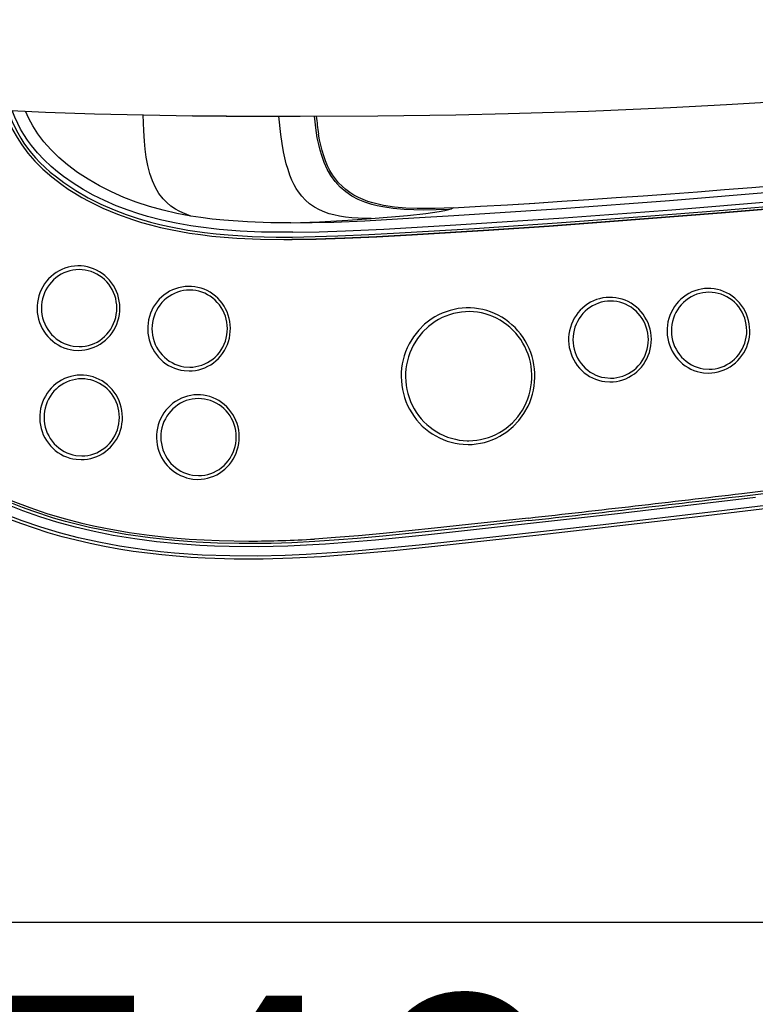
# Model space of a CAD drawing. Extents: x 0 to 2001, y 84 to 2884.
# Drawn here: x 735 to 848, y 2051 to 2203 of the extents above; entities that cross this region are included whole.
import ezdxf

# ---------------------------------------------------------------- set-up
doc = ezdxf.new("R2010")
doc.units = 0
doc.layers.get('0').update_dxf_attribs({"linetype": 'CONTINUOUS'})
doc.layers.get('DEFPOINTS').update_dxf_attribs({"linetype": 'CONTINUOUS'})
doc.layers.add('便座', color=7, linetype='CONTINUOUS')
doc.layers.add('寸法', color=7, linetype='CONTINUOUS')
doc.styles.add('EXCADDIM1', font='monotxt', dxfattribs={"width": 0.84, "bigfont": 'extfont'})
doc.styles.get("Standard").update_dxf_attribs({"font": 'monotxt', "bigfont": 'extfont'})
doc.dimstyles.new('ISO-25', dxfattribs={"dimtxt": 2.5, "dimasz": 2.5, "dimexe": 1.25, "dimexo": 0.625, "dimtad": 1, "dimtxsty": 'STANDARD', "dimcen": 2.5, "dimazin": 3, "dimtfac": 1, "dimtmove": 0, "dimatfit": 3})

# ---------------------------------------------------------------- blocks, each defined once
blk = doc.blocks.new('EX_NORM')
at = {"color": 0, "linetype": 'CONTINUOUS'}
for q in [(-1, 0.1667), (-1, 0), (-1, -0.1667)]:
    blk.add_line((0, 0), q, dxfattribs=at)
blk = doc.blocks.new('*D27')
at = {"layer": 'DEFPOINTS', "color": 0}
for p in [(1143.31, 2389), (673.31, 2301.5), (1143.31, 2064)]:
    blk.add_point(p, dxfattribs=at)
at = {"layer": '寸法', "color": 3, "linetype": 'CONTINUOUS'}
for p, q in [((673.31, 2294.5), (673.31, 2054)), ((703.31, 2064), (1113.31, 2064))]:
    blk.add_line(p, q, dxfattribs=at)
at = {"layer": '寸法', "color": 3, "xscale": 30, "yscale": 30, "zscale": 30, "rotation": 180}
blk.add_blockref('EX_NORM', (673.31, 2064), dxfattribs=at)
at = {"layer": '寸法', "color": 3, "xscale": 30, "yscale": 30, "zscale": 30}
blk.add_blockref('EX_NORM', (1143.31, 2064), dxfattribs=at)
at = {"layer": '寸法', "color": 2, "insert": (908.31, 2087), "char_height": 40, "attachment_point": 5, "style": 'EXCADDIM1'}
blk.add_mtext('470', dxfattribs=at)
blk = doc.blocks.new('*D28')
at = {"layer": 'DEFPOINTS', "color": 0}
for p in [(353, 2389), (1143.31, 2389), (1143.31, 1948)]:
    blk.add_point(p, dxfattribs=at)
at = {"layer": '寸法', "color": 3, "linetype": 'CONTINUOUS'}
for p, q in [((1143.31, 2382), (1143.31, 1938)), ((383, 1948), (1113.31, 1948))]:
    blk.add_line(p, q, dxfattribs=at)
at = {"layer": '寸法', "color": 3, "xscale": 30, "yscale": 30, "zscale": 30, "rotation": 180}
blk.add_blockref('EX_NORM', (353, 1948), dxfattribs=at)
at = {"layer": '寸法', "color": 3, "xscale": 30, "yscale": 30, "zscale": 30}
blk.add_blockref('EX_NORM', (1143.31, 1948), dxfattribs=at)
at = {"layer": '寸法', "color": 2, "insert": (748.15, 1971), "char_height": 40, "attachment_point": 5, "style": 'EXCADDIM1'}
blk.add_mtext('790', dxfattribs=at)
blk = doc.blocks.new('*D29')
at = {"layer": 'DEFPOINTS', "color": 0}
for p in [(397.3, 2389), (1143.31, 2389), (397.3, 2004)]:
    blk.add_point(p, dxfattribs=at)
at = {"layer": '寸法', "color": 3, "linetype": 'CONTINUOUS'}
for p, q in [((397.3, 2382), (397.3, 1994)), ((1113.31, 2004), (427.3, 2004))]:
    blk.add_line(p, q, dxfattribs=at)
at = {"layer": '寸法', "color": 3, "xscale": 30, "yscale": 30, "zscale": 30, "rotation": 180}
blk.add_blockref('EX_NORM', (397.3, 2004), dxfattribs=at)
at = {"layer": '寸法', "color": 3, "xscale": 30, "yscale": 30, "zscale": 30}
blk.add_blockref('EX_NORM', (1143.31, 2004), dxfattribs=at)
at = {"layer": '寸法', "color": 2, "insert": (770.3, 2027.5), "char_height": 40, "attachment_point": 5, "style": 'EXCADDIM1'}
blk.add_mtext('746', dxfattribs=at)

msp = doc.modelspace()

# ---------------------------------------------------------------- linework, layer by layer
at = {"layer": '便座', "color": 6, "linetype": 'CONTINUOUS'}
for p, q in [((801.666, 2173.802), (801.667, 2173.802)), ((770.303, 2122.58), (770.265, 2122.58))]:
    msp.add_line(p, q, dxfattribs=at)
at = {"layer": '便座', "color": 6, "linetype": 'CONTINUOUS', "flags": 128}
for points in [[(671.573, 2194.867), (679.051, 2193.826), (686.543, 2192.868), (694.058, 2191.992), (701.564, 2191.201), (709.046, 2190.492), (716.494, 2189.868), (723.987, 2189.33), (731.48, 2188.889), (738.979, 2188.54), (746.498, 2188.28), (754.039, 2188.099), (761.583, 2187.981)], [(778.138, 2187.889), (790.06, 2187.939), (802.074, 2188.106), (810.142, 2188.292), (822.499, 2188.697), (835.076, 2189.252), (843.703, 2189.71), (852.423, 2190.237), (861.441, 2190.848)], [(732.662, 2188.827), (733.018, 2187.876), (733.403, 2186.953), (733.967, 2185.765), (734.598, 2184.62), (735.301, 2183.512), (736.253, 2182.226), (737.335, 2180.978), (738.559, 2179.761), (739.94, 2178.565), (741.49, 2177.382)], [(733.136, 2188.804), (733.822, 2187.086), (734.235, 2186.203), (734.687, 2185.341), (735.152, 2184.542), (735.653, 2183.766), (736.214, 2182.981), (736.811, 2182.225), (737.444, 2181.494), (738.109, 2180.793), (738.892, 2180.035), (739.708, 2179.312), (740.636, 2178.554), (741.765, 2177.706)], [(761.335, 2171.05), (759.087, 2171.447), (756.867, 2171.926), (754.677, 2172.493), (753.173, 2172.943), (751.689, 2173.441), (749.851, 2174.137), (748.052, 2174.914), (746.296, 2175.775), (744.734, 2176.639), (743.22, 2177.58), (741.758, 2178.604), (740.79, 2179.355), (739.854, 2180.149), (738.773, 2181.166), (737.751, 2182.252), (736.797, 2183.408), (736.196, 2184.232), (735.634, 2185.089), (735.142, 2185.93), (734.689, 2186.797), (734.241, 2187.771), (733.838, 2188.769)], [(761.315, 2172.553), (759.162, 2172.954), (757.041, 2173.438), (754.957, 2174.012), (752.932, 2174.676), (750.992, 2175.42), (749.105, 2176.256), (747.274, 2177.186), (745.503, 2178.211), (743.897, 2179.267), (742.361, 2180.415), (741.031, 2181.549), (739.781, 2182.77), (738.712, 2183.979), (737.792, 2185.194), (737.01, 2186.416), (736.413, 2187.521), (735.886, 2188.673)], [(761.315, 2172.553), (760.079, 2173.034), (759.501, 2173.316), (758.951, 2173.627), (758.267, 2174.09), (757.64, 2174.61), (757.071, 2175.186), (756.417, 2176.026), (755.862, 2176.958), (755.401, 2177.975), (755.024, 2179.067), (754.703, 2180.31), (754.456, 2181.618), (754.292, 2182.809), (754.17, 2184.036), (754.065, 2185.648), (753.996, 2188.099)], [(789.062, 2172.166), (787.047, 2172.206), (786.069, 2172.274), (785.115, 2172.378), (784.189, 2172.524), (783.295, 2172.717), (782.605, 2172.908), (781.941, 2173.134), (781.101, 2173.495), (780.316, 2173.927), (779.591, 2174.433), (778.967, 2174.976), (778.399, 2175.583), (777.887, 2176.252), (777.538, 2176.791), (777.219, 2177.361), (776.876, 2178.072), (776.569, 2178.819), (776.266, 2179.692), (775.999, 2180.598), (775.583, 2182.397), (775.346, 2183.724), (775.151, 2185.086), (774.857, 2187.891)], [(800.992, 2173.564), (799.073, 2173.49), (797.173, 2173.466), (795.628, 2173.493), (794.106, 2173.568), (792.455, 2173.721), (790.852, 2173.961), (789.994, 2174.137), (789.156, 2174.348), (788.079, 2174.692), (787.053, 2175.112), (786.09, 2175.616), (785.135, 2176.254), (784.272, 2176.995), (783.505, 2177.837), (782.837, 2178.774), (782.294, 2179.734), (781.832, 2180.759), (781.443, 2181.839), (781.194, 2182.68), (780.98, 2183.543), (780.763, 2184.598), (780.584, 2185.677), (780.323, 2187.889)], [(776.709, 2171.485), (780.002, 2171.531), (783.294, 2171.628), (788.1, 2171.838), (795.611, 2172.256), (801.767, 2172.627), (818.351, 2173.722), (834.925, 2174.954), (851.488, 2176.324), (868.04, 2177.832), (884.578, 2179.478), (901.103, 2181.261), (917.613, 2183.182), (934.108, 2185.24)], [(801.666, 2173.802), (798.883, 2173.689), (796.15, 2173.687), (794.367, 2173.766), (792.625, 2173.925), (790.939, 2174.183), (790.122, 2174.355), (789.325, 2174.56), (788.551, 2174.8), (787.804, 2175.079), (787.087, 2175.398), (786.401, 2175.76), (785.752, 2176.168), (785.141, 2176.622), (784.571, 2177.122), (784.044, 2177.67), (783.559, 2178.262), (783.118, 2178.897), (782.719, 2179.572), (782.362, 2180.285), (782.044, 2181.031), (781.764, 2181.808), (781.517, 2182.611), (781.119, 2184.286), (780.961, 2185.151)], [(776.998, 2170.047), (781.062, 2170.114), (785.119, 2170.253), (791.022, 2170.544), (802.081, 2171.196), (818.683, 2172.292), (835.275, 2173.527), (851.856, 2174.899), (868.425, 2176.41), (884.982, 2178.058), (901.526, 2179.845), (918.054, 2181.769), (934.568, 2183.83)], [(741.49, 2177.382), (742.477, 2176.698), (743.485, 2176.051), (744.546, 2175.422), (745.626, 2174.829), (747.809, 2173.762), (750.051, 2172.826), (752.338, 2172.014), (753.734, 2171.58), (755.139, 2171.187), (756.653, 2170.808), (758.171, 2170.472), (761.099, 2169.938)], [(741.765, 2177.706), (743.606, 2176.472), (745.52, 2175.36), (747.496, 2174.365), (749.521, 2173.482), (751.36, 2172.783), (753.227, 2172.164), (755.115, 2171.618), (756.543, 2171.255), (757.98, 2170.93), (760.851, 2170.39), (761.202, 2170.333)], [(855.84, 2174.134), (842.883, 2173.038), (825.697, 2171.695), (816.396, 2171.016), (807.091, 2170.378), (795.288, 2169.651), (789.878, 2169.363), (784.936, 2169.139), (780.565, 2168.989), (776.869, 2168.923)], [(776.92, 2168.923), (780.616, 2168.989), (784.987, 2169.139), (789.93, 2169.363), (795.339, 2169.651), (807.143, 2170.378), (816.447, 2171.016), (825.748, 2171.695), (842.934, 2173.038), (855.891, 2174.134)], [(776.957, 2169.322), (780.437, 2169.383), (783.915, 2169.495), (788.672, 2169.7), (793.428, 2169.943), (804.919, 2170.631), (817.643, 2171.499), (830.74, 2172.471), (843.244, 2173.461), (854.06, 2174.371), (855.896, 2174.533)], [(776.709, 2171.485), (773.615, 2171.506), (770.01, 2171.636), (766.415, 2171.898), (764.623, 2172.087), (762.837, 2172.318), (761.315, 2172.553)], [(789.062, 2172.166), (794.64, 2172.644), (797.471, 2172.948), (799.495, 2173.231), (800.363, 2173.398), (800.992, 2173.564)], [(776.998, 2170.047), (774.588, 2170.048), (772.174, 2170.095), (768.924, 2170.243), (765.674, 2170.501), (762.429, 2170.887), (761.335, 2171.05)], [(776.709, 2171.485), (781.111, 2171.655), (785.448, 2171.907), (789.062, 2172.166)], [(761.099, 2169.938), (762.816, 2169.688), (764.533, 2169.478), (766.451, 2169.287), (768.371, 2169.14), (772.013, 2168.969), (775.667, 2168.917)], [(761.202, 2170.333), (763.406, 2170.02), (765.236, 2169.809), (767.071, 2169.64), (770.747, 2169.415), (774.43, 2169.323), (776.957, 2169.322)], [(744.039, 2151.893), (744.538, 2151.913), (745.035, 2151.973), (745.525, 2152.073), (746.007, 2152.212), (746.476, 2152.389), (746.931, 2152.603), (747.368, 2152.853), (747.784, 2153.137), (748.178, 2153.455), (748.546, 2153.803), (748.886, 2154.181), (749.197, 2154.585), (749.475, 2155.013), (749.72, 2155.462), (749.929, 2155.931), (750.102, 2156.415), (750.236, 2156.911), (750.332, 2157.417), (750.387, 2157.93), (750.403, 2158.446), (750.379, 2158.961), (750.315, 2159.473), (750.212, 2159.978), (750.069, 2160.472), (749.889, 2160.954), (749.672, 2161.419), (749.42, 2161.865), (749.134, 2162.289), (748.816, 2162.688), (748.469, 2163.06), (748.095, 2163.402), (747.695, 2163.713), (747.273, 2163.991), (746.832, 2164.234), (746.373, 2164.44), (745.9, 2164.609), (745.416, 2164.739), (744.924, 2164.83), (744.426, 2164.881), (743.926, 2164.892), (743.427, 2164.863), (742.932, 2164.794), (742.443, 2164.685), (741.964, 2164.538), (741.498, 2164.353), (741.047, 2164.13), (740.614, 2163.872), (740.203, 2163.58), (739.814, 2163.255), (739.453, 2162.9), (739.118, 2162.516), (738.815, 2162.107), (738.544, 2161.674), (738.307, 2161.22), (738.106, 2160.748), (737.942, 2160.261), (737.816, 2159.762), (737.73, 2159.254), (737.683, 2158.74), (737.676, 2158.224), (737.709, 2157.71), (737.782, 2157.199), (737.895, 2156.696), (738.046, 2156.204), (738.234, 2155.726), (738.459, 2155.265), (738.719, 2154.824), (739.012, 2154.405), (739.337, 2154.012), (739.69, 2153.646), (740.07, 2153.311), (740.475, 2153.007), (740.902, 2152.737), (741.348, 2152.503), (741.81, 2152.305), (742.285, 2152.144), (742.771, 2152.023), (743.265, 2151.941), (744.039, 2151.893)], [(744.14, 2152.47), (744.617, 2152.49), (745.091, 2152.551), (745.558, 2152.65), (746.016, 2152.789), (746.461, 2152.965), (746.891, 2153.179), (747.303, 2153.428), (747.692, 2153.711), (748.059, 2154.027), (748.398, 2154.372), (748.709, 2154.745), (748.989, 2155.144), (749.236, 2155.565), (749.448, 2156.006), (749.623, 2156.464), (749.761, 2156.935), (749.86, 2157.417), (749.92, 2157.905), (749.94, 2158.397), (749.919, 2158.889), (749.859, 2159.378), (749.759, 2159.86), (749.62, 2160.331), (749.444, 2160.789), (749.231, 2161.23), (748.983, 2161.652), (748.702, 2162.05), (748.39, 2162.424), (748.049, 2162.769), (747.681, 2163.084), (747.29, 2163.366), (746.877, 2163.615), (746.446, 2163.827), (746, 2164.003), (745.541, 2164.14), (745.073, 2164.239), (744.599, 2164.297), (744.122, 2164.316), (743.645, 2164.294), (743.172, 2164.232), (742.704, 2164.131), (742.247, 2163.991), (741.802, 2163.813), (741.373, 2163.598), (740.962, 2163.347), (740.573, 2163.063), (740.208, 2162.746), (739.87, 2162.4), (739.56, 2162.026), (739.281, 2161.626), (739.036, 2161.204), (738.825, 2160.763), (738.651, 2160.304), (738.515, 2159.833), (738.417, 2159.351), (738.359, 2158.862), (738.341, 2158.37), (738.363, 2157.878), (738.425, 2157.389), (738.526, 2156.908), (738.666, 2156.437), (738.844, 2155.98), (739.058, 2155.539), (739.308, 2155.119), (739.59, 2154.721), (739.903, 2154.349), (740.245, 2154.005), (740.614, 2153.691), (741.006, 2153.41), (741.42, 2153.162), (741.851, 2152.951), (742.298, 2152.777), (742.757, 2152.641), (743.225, 2152.545), (744.14, 2152.47)], [(761.042, 2148.737), (761.542, 2148.757), (762.038, 2148.817), (762.529, 2148.916), (763.01, 2149.055), (763.48, 2149.232), (763.934, 2149.446), (764.371, 2149.697), (764.788, 2149.981), (765.181, 2150.299), (765.549, 2150.647), (765.89, 2151.025), (766.2, 2151.428), (766.479, 2151.857), (766.724, 2152.306), (766.933, 2152.774), (767.105, 2153.258), (767.239, 2153.755), (767.335, 2154.261), (767.391, 2154.774), (767.407, 2155.289), (767.383, 2155.805), (767.319, 2156.317), (767.215, 2156.821), (767.073, 2157.316), (766.892, 2157.798), (766.675, 2158.263), (766.423, 2158.709), (766.137, 2159.133), (765.82, 2159.532), (765.472, 2159.904), (765.098, 2160.246), (764.699, 2160.557), (764.277, 2160.835), (763.835, 2161.077), (763.377, 2161.284), (762.904, 2161.452), (762.42, 2161.583), (761.927, 2161.674), (761.43, 2161.725), (760.93, 2161.736), (760.431, 2161.707), (759.935, 2161.638), (759.446, 2161.529), (758.968, 2161.382), (758.501, 2161.196), (758.05, 2160.974), (757.618, 2160.716), (757.206, 2160.424), (756.818, 2160.099), (756.456, 2159.744), (756.122, 2159.36), (755.819, 2158.951), (755.548, 2158.517), (755.311, 2158.064), (755.11, 2157.591), (754.946, 2157.104), (754.82, 2156.605), (754.733, 2156.097), (754.686, 2155.584), (754.68, 2155.068), (754.713, 2154.553), (754.786, 2154.043), (754.898, 2153.54), (755.049, 2153.048), (755.238, 2152.57), (755.463, 2152.109), (755.723, 2151.668), (756.016, 2151.249), (756.34, 2150.856), (756.694, 2150.49), (757.074, 2150.155), (757.479, 2149.851), (757.905, 2149.581), (758.351, 2149.346), (758.813, 2149.148), (759.289, 2148.988), (759.775, 2148.867), (760.269, 2148.785), (761.042, 2148.737)], [(761.144, 2149.314), (761.621, 2149.334), (762.094, 2149.394), (762.562, 2149.494), (763.019, 2149.632), (763.465, 2149.809), (763.895, 2150.023), (764.306, 2150.272), (764.696, 2150.555), (765.062, 2150.871), (765.402, 2151.216), (765.713, 2151.589), (765.993, 2151.988), (766.239, 2152.409), (766.451, 2152.85), (766.627, 2153.308), (766.765, 2153.779), (766.864, 2154.26), (766.923, 2154.749), (766.943, 2155.241), (766.923, 2155.733), (766.862, 2156.222), (766.762, 2156.704), (766.624, 2157.175), (766.447, 2157.633), (766.234, 2158.074), (765.986, 2158.496), (765.705, 2158.894), (765.393, 2159.267), (765.052, 2159.612), (764.684, 2159.928), (764.293, 2160.21), (763.88, 2160.459), (763.45, 2160.671), (763.003, 2160.847), (762.545, 2160.984), (762.076, 2161.082), (761.602, 2161.141), (761.125, 2161.159), (760.649, 2161.138), (760.175, 2161.076), (759.708, 2160.975), (759.251, 2160.835), (758.806, 2160.657), (758.377, 2160.442), (757.966, 2160.191), (757.577, 2159.907), (757.212, 2159.59), (756.873, 2159.244), (756.563, 2158.869), (756.285, 2158.47), (756.039, 2158.048), (755.829, 2157.607), (755.654, 2157.148), (755.518, 2156.676), (755.42, 2156.194), (755.362, 2155.706), (755.344, 2155.214), (755.366, 2154.722), (755.428, 2154.233), (755.529, 2153.752), (755.669, 2153.281), (755.847, 2152.823), (756.062, 2152.383), (756.311, 2151.962), (756.593, 2151.565), (756.907, 2151.192), (757.249, 2150.849), (757.617, 2150.535), (758.01, 2150.253), (758.423, 2150.006), (758.855, 2149.795), (759.302, 2149.621), (759.761, 2149.485), (760.229, 2149.388), (761.144, 2149.314)], [(840.922, 2148.414), (841.422, 2148.434), (841.918, 2148.494), (842.408, 2148.594), (842.89, 2148.733), (843.359, 2148.91), (843.814, 2149.124), (844.251, 2149.374), (844.667, 2149.659), (845.061, 2149.976), (845.429, 2150.325), (845.77, 2150.702), (846.08, 2151.106), (846.359, 2151.534), (846.603, 2151.984), (846.813, 2152.452), (846.985, 2152.936), (847.119, 2153.433), (847.215, 2153.939), (847.271, 2154.451), (847.287, 2154.967), (847.262, 2155.482), (847.198, 2155.994), (847.095, 2156.499), (846.952, 2156.994), (846.772, 2157.475), (846.555, 2157.94), (846.303, 2158.386), (846.017, 2158.81), (845.7, 2159.209), (845.352, 2159.581), (844.978, 2159.924), (844.578, 2160.235), (844.157, 2160.512), (843.715, 2160.755), (843.256, 2160.961), (842.783, 2161.13), (842.299, 2161.26), (841.807, 2161.351), (841.309, 2161.402), (840.81, 2161.413), (840.31, 2161.384), (839.815, 2161.315), (839.326, 2161.207), (838.847, 2161.059), (838.381, 2160.874), (837.93, 2160.652), (837.497, 2160.393), (837.086, 2160.101), (836.698, 2159.776), (836.336, 2159.421), (836.002, 2159.038), (835.698, 2158.628), (835.427, 2158.195), (835.191, 2157.741), (834.989, 2157.269), (834.826, 2156.782), (834.7, 2156.283), (834.613, 2155.775), (834.566, 2155.261), (834.559, 2154.746), (834.592, 2154.231), (834.665, 2153.72), (834.778, 2153.218), (834.929, 2152.725), (835.117, 2152.247), (835.343, 2151.786), (835.602, 2151.345), (835.896, 2150.926), (836.22, 2150.533), (836.573, 2150.168), (836.954, 2149.832), (837.359, 2149.529), (837.785, 2149.259), (838.231, 2149.024), (838.693, 2148.826), (839.168, 2148.666), (839.655, 2148.545), (840.148, 2148.462), (840.922, 2148.414)], [(841.023, 2148.992), (841.5, 2149.012), (841.974, 2149.072), (842.441, 2149.171), (842.899, 2149.31), (843.345, 2149.487), (843.774, 2149.7), (844.186, 2149.95), (844.576, 2150.233), (844.942, 2150.548), (845.281, 2150.893), (845.593, 2151.267), (845.872, 2151.665), (846.119, 2152.086), (846.331, 2152.527), (846.507, 2152.985), (846.644, 2153.456), (846.743, 2153.938), (846.803, 2154.427), (846.823, 2154.919), (846.802, 2155.411), (846.742, 2155.899), (846.642, 2156.381), (846.504, 2156.853), (846.327, 2157.311), (846.114, 2157.752), (845.866, 2158.173), (845.585, 2158.572), (845.273, 2158.945), (844.932, 2159.29), (844.564, 2159.605), (844.173, 2159.888), (843.76, 2160.136), (843.329, 2160.349), (842.883, 2160.524), (842.424, 2160.662), (841.956, 2160.76), (841.482, 2160.818), (841.005, 2160.837), (840.528, 2160.815), (840.055, 2160.754), (839.588, 2160.653), (839.13, 2160.513), (838.685, 2160.334), (838.257, 2160.119), (837.846, 2159.869), (837.457, 2159.584), (837.091, 2159.268), (836.753, 2158.921), (836.443, 2158.547), (836.164, 2158.148), (835.919, 2157.726), (835.708, 2157.284), (835.534, 2156.826), (835.398, 2156.354), (835.3, 2155.872), (835.242, 2155.383), (835.224, 2154.891), (835.246, 2154.399), (835.308, 2153.911), (835.409, 2153.429), (835.549, 2152.958), (835.727, 2152.501), (835.942, 2152.061), (836.191, 2151.64), (836.473, 2151.242), (836.787, 2150.87), (837.129, 2150.526), (837.497, 2150.212), (837.889, 2149.931), (838.303, 2149.684), (838.734, 2149.473), (839.181, 2149.298), (839.64, 2149.162), (840.109, 2149.066), (841.023, 2148.992)], [(825.781, 2147.047), (826.281, 2147.067), (826.777, 2147.128), (827.268, 2147.227), (827.749, 2147.366), (828.219, 2147.543), (828.673, 2147.757), (829.11, 2148.007), (829.527, 2148.292), (829.92, 2148.61), (830.288, 2148.958), (830.629, 2149.335), (830.939, 2149.739), (831.218, 2150.167), (831.462, 2150.617), (831.672, 2151.085), (831.844, 2151.569), (831.978, 2152.066), (832.074, 2152.572), (832.13, 2153.085), (832.146, 2153.6), (832.122, 2154.115), (832.058, 2154.627), (831.954, 2155.132), (831.812, 2155.627), (831.631, 2156.108), (831.414, 2156.573), (831.162, 2157.019), (830.876, 2157.443), (830.559, 2157.842), (830.212, 2158.214), (829.837, 2158.557), (829.438, 2158.868), (829.016, 2159.145), (828.574, 2159.388), (828.116, 2159.595), (827.643, 2159.763), (827.159, 2159.893), (826.666, 2159.984), (826.169, 2160.035), (825.669, 2160.046), (825.17, 2160.017), (824.674, 2159.948), (824.185, 2159.84), (823.707, 2159.692), (823.24, 2159.507), (822.789, 2159.285), (822.357, 2159.027), (821.945, 2158.734), (821.557, 2158.41), (821.195, 2158.055), (820.861, 2157.671), (820.558, 2157.261), (820.287, 2156.828), (820.05, 2156.374), (819.849, 2155.902), (819.685, 2155.415), (819.559, 2154.916), (819.472, 2154.408), (819.425, 2153.894), (819.418, 2153.379), (819.452, 2152.864), (819.525, 2152.353), (819.637, 2151.851), (819.788, 2151.358), (819.977, 2150.88), (820.202, 2150.419), (820.462, 2149.978), (820.755, 2149.56), (821.079, 2149.166), (821.433, 2148.801), (821.813, 2148.465), (822.218, 2148.162), (822.644, 2147.892), (823.09, 2147.657), (823.552, 2147.459), (824.028, 2147.299), (824.514, 2147.178), (825.008, 2147.095), (825.781, 2147.047)], [(825.883, 2147.625), (826.36, 2147.645), (826.833, 2147.705), (827.301, 2147.804), (827.758, 2147.943), (828.204, 2148.12), (828.633, 2148.333), (829.045, 2148.583), (829.435, 2148.866), (829.801, 2149.181), (830.141, 2149.526), (830.452, 2149.9), (830.732, 2150.298), (830.978, 2150.72), (831.19, 2151.16), (831.366, 2151.618), (831.504, 2152.09), (831.603, 2152.571), (831.662, 2153.06), (831.682, 2153.552), (831.662, 2154.044), (831.601, 2154.532), (831.501, 2155.014), (831.363, 2155.486), (831.186, 2155.944), (830.973, 2156.385), (830.725, 2156.806), (830.444, 2157.205), (830.132, 2157.578), (829.791, 2157.923), (829.423, 2158.238), (829.032, 2158.521), (828.619, 2158.769), (828.189, 2158.982), (827.742, 2159.157), (827.284, 2159.295), (826.815, 2159.393), (826.342, 2159.451), (825.864, 2159.47), (825.388, 2159.448), (824.914, 2159.387), (824.447, 2159.286), (823.99, 2159.146), (823.545, 2158.968), (823.116, 2158.753), (822.705, 2158.502), (822.316, 2158.218), (821.951, 2157.901), (821.612, 2157.554), (821.302, 2157.18), (821.024, 2156.781), (820.778, 2156.359), (820.568, 2155.917), (820.393, 2155.459), (820.257, 2154.987), (820.159, 2154.505), (820.101, 2154.016), (820.083, 2153.524), (820.105, 2153.032), (820.167, 2152.544), (820.268, 2152.062), (820.409, 2151.591), (820.586, 2151.134), (820.801, 2150.694), (821.05, 2150.273), (821.332, 2149.875), (821.646, 2149.503), (821.988, 2149.159), (822.356, 2148.845), (822.749, 2148.564), (823.162, 2148.317), (823.594, 2148.106), (824.04, 2147.931), (824.5, 2147.796), (824.968, 2147.699), (825.883, 2147.625)], [(803.95, 2137.425), (804.585, 2137.445), (805.217, 2137.505), (805.845, 2137.605), (806.465, 2137.744), (807.076, 2137.922), (807.675, 2138.139), (808.261, 2138.392), (808.83, 2138.683), (809.91, 2139.369), (810.901, 2140.188), (811.785, 2141.127), (812.55, 2142.171), (813.183, 2143.307), (813.447, 2143.903), (813.674, 2144.514), (813.863, 2145.14), (814.014, 2145.776), (814.126, 2146.421), (814.197, 2147.072), (814.23, 2147.727), (814.222, 2148.382), (814.174, 2149.036), (814.086, 2149.685), (813.959, 2150.327), (813.792, 2150.96), (813.588, 2151.581), (813.346, 2152.187), (813.068, 2152.777), (812.754, 2153.347), (812.407, 2153.896), (812.027, 2154.422), (811.616, 2154.922), (811.175, 2155.395), (810.707, 2155.839), (810.213, 2156.252), (809.696, 2156.632), (809.156, 2156.979), (808.597, 2157.291), (808.02, 2157.567), (807.429, 2157.806), (806.824, 2158.006), (806.208, 2158.169), (805.584, 2158.291), (804.954, 2158.375), (804.32, 2158.418), (803.685, 2158.422), (803.051, 2158.385), (802.42, 2158.308), (801.795, 2158.192), (801.178, 2158.036), (800.572, 2157.842), (799.978, 2157.61), (799.399, 2157.341), (798.838, 2157.035), (798.296, 2156.695), (797.277, 2155.914), (796.36, 2155.009), (795.559, 2153.993), (794.886, 2152.883), (794.602, 2152.297), (794.353, 2151.694), (794.142, 2151.076), (793.969, 2150.446), (793.834, 2149.806), (793.739, 2149.158), (793.684, 2148.505), (793.668, 2147.85), (793.693, 2147.195), (793.758, 2146.543), (793.862, 2145.896), (794.005, 2145.257), (794.188, 2144.629), (794.408, 2144.014), (794.665, 2143.415), (794.958, 2142.833), (795.286, 2142.271), (795.647, 2141.731), (796.04, 2141.216), (796.464, 2140.727), (796.916, 2140.266), (797.395, 2139.835), (797.899, 2139.436), (798.426, 2139.069), (798.974, 2138.737), (799.541, 2138.439), (800.124, 2138.179), (800.721, 2137.956), (801.331, 2137.771), (801.951, 2137.625), (802.577, 2137.519), (803.209, 2137.452), (803.95, 2137.425)], [(804.051, 2138.002), (804.668, 2138.022), (805.283, 2138.082), (805.893, 2138.182), (806.495, 2138.321), (807.088, 2138.499), (807.668, 2138.716), (808.234, 2138.969), (808.784, 2139.259), (809.315, 2139.584), (809.824, 2139.944), (810.772, 2140.759), (811.611, 2141.691), (812.328, 2142.727), (812.637, 2143.279), (812.91, 2143.85), (813.148, 2144.438), (813.348, 2145.04), (813.51, 2145.655), (813.633, 2146.279), (813.717, 2146.91), (813.76, 2147.546), (813.764, 2148.183), (813.728, 2148.819), (813.652, 2149.451), (813.536, 2150.077), (813.381, 2150.694), (813.188, 2151.3), (812.958, 2151.891), (812.69, 2152.466), (812.388, 2153.022), (812.051, 2153.556), (811.682, 2154.067), (811.281, 2154.553), (810.852, 2155.012), (810.395, 2155.441), (809.912, 2155.839), (809.406, 2156.205), (808.879, 2156.536), (808.331, 2156.833), (807.768, 2157.093), (807.189, 2157.316), (806.598, 2157.501), (805.996, 2157.647), (805.387, 2157.753), (804.773, 2157.82), (804.156, 2157.847), (803.539, 2157.834), (802.924, 2157.781), (802.313, 2157.688), (801.709, 2157.555), (801.115, 2157.384), (800.532, 2157.174), (799.963, 2156.927), (799.41, 2156.643), (798.877, 2156.323), (797.873, 2155.583), (796.968, 2154.718), (796.178, 2153.74), (795.516, 2152.666), (795.236, 2152.098), (794.992, 2151.513), (794.786, 2150.913), (794.617, 2150.301), (794.487, 2149.678), (794.397, 2149.048), (794.346, 2148.413), (794.336, 2147.776), (794.365, 2147.139), (794.435, 2146.506), (794.544, 2145.879), (794.692, 2145.26), (794.878, 2144.652), (795.103, 2144.058), (795.364, 2143.481), (795.661, 2142.921), (795.991, 2142.383), (796.355, 2141.867), (796.75, 2141.377), (797.175, 2140.914), (797.628, 2140.48), (798.106, 2140.076), (798.608, 2139.705), (799.133, 2139.367), (799.676, 2139.065), (800.238, 2138.799), (800.814, 2138.569), (801.403, 2138.378), (802.003, 2138.225), (802.611, 2138.112), (803.224, 2138.038), (803.841, 2138.005), (804.051, 2138.002)], [(744.436, 2135.094), (744.936, 2135.114), (745.432, 2135.175), (745.923, 2135.274), (746.404, 2135.413), (746.874, 2135.59), (747.328, 2135.804), (747.765, 2136.054), (748.182, 2136.339), (748.575, 2136.657), (748.943, 2137.005), (749.284, 2137.383), (749.594, 2137.786), (749.873, 2138.214), (750.117, 2138.664), (750.327, 2139.132), (750.499, 2139.616), (750.633, 2140.113), (750.729, 2140.619), (750.785, 2141.132), (750.801, 2141.647), (750.777, 2142.163), (750.713, 2142.674), (750.609, 2143.179), (750.467, 2143.674), (750.286, 2144.155), (750.069, 2144.621), (749.817, 2145.066), (749.531, 2145.49), (749.214, 2145.889), (748.867, 2146.261), (748.492, 2146.604), (748.093, 2146.915), (747.671, 2147.193), (747.229, 2147.435), (746.771, 2147.642), (746.298, 2147.81), (745.814, 2147.94), (745.321, 2148.031), (744.824, 2148.083), (744.324, 2148.094), (743.825, 2148.064), (743.329, 2147.995), (742.84, 2147.887), (742.362, 2147.74), (741.895, 2147.554), (741.444, 2147.332), (741.012, 2147.074), (740.6, 2146.781), (740.212, 2146.457), (739.85, 2146.102), (739.516, 2145.718), (739.213, 2145.308), (738.942, 2144.875), (738.705, 2144.421), (738.504, 2143.949), (738.34, 2143.462), (738.214, 2142.963), (738.127, 2142.455), (738.08, 2141.942), (738.073, 2141.426), (738.107, 2140.911), (738.18, 2140.401), (738.292, 2139.898), (738.443, 2139.406), (738.632, 2138.928), (738.857, 2138.466), (739.117, 2138.025), (739.41, 2137.607), (739.734, 2137.214), (740.088, 2136.848), (740.468, 2136.513), (740.873, 2136.209), (741.299, 2135.939), (741.745, 2135.704), (742.207, 2135.506), (742.683, 2135.346), (743.169, 2135.225), (743.663, 2135.143), (744.436, 2135.094)], [(744.538, 2135.672), (745.015, 2135.692), (745.488, 2135.752), (745.956, 2135.852), (746.413, 2135.99), (746.859, 2136.167), (747.288, 2136.381), (747.7, 2136.63), (748.09, 2136.913), (748.456, 2137.228), (748.796, 2137.574), (749.107, 2137.947), (749.386, 2138.345), (749.633, 2138.767), (749.845, 2139.208), (750.021, 2139.665), (750.159, 2140.137), (750.258, 2140.618), (750.317, 2141.107), (750.337, 2141.599), (750.317, 2142.091), (750.256, 2142.579), (750.156, 2143.061), (750.018, 2143.533), (749.841, 2143.991), (749.628, 2144.432), (749.38, 2144.853), (749.099, 2145.252), (748.787, 2145.625), (748.446, 2145.97), (748.078, 2146.285), (747.687, 2146.568), (747.274, 2146.816), (746.844, 2147.029), (746.397, 2147.204), (745.939, 2147.342), (745.47, 2147.44), (744.997, 2147.499), (744.519, 2147.517), (744.042, 2147.495), (743.569, 2147.434), (743.102, 2147.333), (742.645, 2147.193), (742.2, 2147.015), (741.771, 2146.8), (741.36, 2146.549), (740.971, 2146.265), (740.606, 2145.948), (740.267, 2145.602), (739.957, 2145.227), (739.679, 2144.828), (739.433, 2144.406), (739.223, 2143.964), (739.048, 2143.506), (738.912, 2143.034), (738.814, 2142.552), (738.756, 2142.064), (738.738, 2141.571), (738.76, 2141.079), (738.822, 2140.591), (738.923, 2140.109), (739.064, 2139.639), (739.241, 2139.181), (739.456, 2138.741), (739.705, 2138.32), (739.987, 2137.922), (740.301, 2137.55), (740.643, 2137.206), (741.011, 2136.892), (741.404, 2136.611), (741.817, 2136.364), (742.249, 2136.153), (742.695, 2135.979), (743.154, 2135.843), (743.623, 2135.746), (744.538, 2135.672)], [(762.4, 2132.066), (762.899, 2132.086), (763.396, 2132.146), (763.886, 2132.246), (764.368, 2132.384), (764.837, 2132.561), (765.291, 2132.775), (765.728, 2133.026), (766.145, 2133.31), (766.539, 2133.628), (766.907, 2133.976), (767.247, 2134.354), (767.558, 2134.758), (767.836, 2135.186), (768.081, 2135.635), (768.29, 2136.103), (768.462, 2136.587), (768.597, 2137.084), (768.692, 2137.59), (768.748, 2138.103), (768.764, 2138.618), (768.74, 2139.134), (768.676, 2139.646), (768.572, 2140.15), (768.43, 2140.645), (768.25, 2141.127), (768.033, 2141.592), (767.781, 2142.038), (767.495, 2142.462), (767.177, 2142.861), (766.83, 2143.233), (766.456, 2143.575), (766.056, 2143.886), (765.634, 2144.164), (765.192, 2144.407), (764.734, 2144.613), (764.261, 2144.782), (763.777, 2144.912), (763.285, 2145.003), (762.787, 2145.054), (762.287, 2145.065), (761.788, 2145.036), (761.293, 2144.967), (760.804, 2144.858), (760.325, 2144.711), (759.859, 2144.525), (759.408, 2144.303), (758.975, 2144.045), (758.564, 2143.753), (758.176, 2143.428), (757.814, 2143.073), (757.48, 2142.689), (757.176, 2142.28), (756.905, 2141.847), (756.668, 2141.393), (756.467, 2140.92), (756.303, 2140.434), (756.177, 2139.934), (756.091, 2139.426), (756.044, 2138.913), (756.037, 2138.397), (756.07, 2137.882), (756.143, 2137.372), (756.255, 2136.869), (756.407, 2136.377), (756.595, 2135.899), (756.82, 2135.438), (757.08, 2134.997), (757.373, 2134.578), (757.698, 2134.185), (758.051, 2133.819), (758.431, 2133.484), (758.836, 2133.18), (759.263, 2132.91), (759.708, 2132.675), (760.17, 2132.478), (760.646, 2132.317), (761.132, 2132.196), (761.626, 2132.114), (762.4, 2132.066)], [(762.501, 2132.643), (762.978, 2132.663), (763.452, 2132.723), (763.919, 2132.823), (764.377, 2132.961), (764.822, 2133.138), (765.252, 2133.352), (765.663, 2133.601), (766.053, 2133.884), (766.42, 2134.2), (766.759, 2134.545), (767.07, 2134.918), (767.35, 2135.317), (767.597, 2135.738), (767.809, 2136.179), (767.984, 2136.637), (768.122, 2137.108), (768.221, 2137.59), (768.281, 2138.078), (768.301, 2138.57), (768.28, 2139.062), (768.22, 2139.551), (768.12, 2140.033), (767.981, 2140.504), (767.805, 2140.962), (767.592, 2141.403), (767.344, 2141.825), (767.063, 2142.223), (766.75, 2142.596), (766.41, 2142.941), (766.042, 2143.257), (765.651, 2143.539), (765.238, 2143.788), (764.807, 2144), (764.36, 2144.176), (763.902, 2144.313), (763.434, 2144.411), (762.96, 2144.47), (762.483, 2144.488), (762.006, 2144.467), (761.532, 2144.405), (761.065, 2144.304), (760.608, 2144.164), (760.163, 2143.986), (759.734, 2143.771), (759.324, 2143.52), (758.934, 2143.236), (758.569, 2142.919), (758.23, 2142.573), (757.921, 2142.199), (757.642, 2141.799), (757.397, 2141.377), (757.186, 2140.936), (757.012, 2140.477), (756.875, 2140.005), (756.778, 2139.524), (756.72, 2139.035), (756.702, 2138.543), (756.723, 2138.051), (756.785, 2137.562), (756.887, 2137.081), (757.027, 2136.61), (757.205, 2136.152), (757.419, 2135.712), (757.669, 2135.291), (757.951, 2134.894), (758.264, 2134.521), (758.606, 2134.178), (758.975, 2133.864), (759.367, 2133.582), (759.781, 2133.335), (760.212, 2133.124), (760.659, 2132.95), (761.118, 2132.814), (761.586, 2132.717), (762.501, 2132.643)], [(717.54, 2138.264), (719.253, 2136.93), (720.995, 2135.669), (722.766, 2134.478), (724.113, 2133.63), (725.474, 2132.821), (728.239, 2131.311), (731.055, 2129.946), (733.919, 2128.717), (736.533, 2127.724), (739.179, 2126.833), (741.851, 2126.04), (744.548, 2125.342), (746.358, 2124.926), (748.176, 2124.549), (751.832, 2123.905), (754.895, 2123.476), (757.967, 2123.138), (761.044, 2122.885), (763.352, 2122.748), (765.658, 2122.653), (770.255, 2122.58)], [(859.516, 2129.199), (842.12, 2127.107), (824.717, 2125.089), (807.306, 2123.144), (796.419, 2121.968), (791.547, 2121.47), (785.42, 2120.924), (782.23, 2120.691), (779.036, 2120.501), (775.839, 2120.361), (771.572, 2120.264), (767.304, 2120.283), (763.04, 2120.431), (758.785, 2120.724), (756.653, 2120.93), (754.527, 2121.177), (752.426, 2121.465), (750.332, 2121.797), (747.166, 2122.388), (744.022, 2123.091), (741.108, 2123.852), (738.223, 2124.719), (735.372, 2125.695), (732.322, 2126.882)], [(848.16, 2129.258), (826.943, 2126.775), (805.714, 2124.402), (797.4, 2123.504), (789.733, 2122.729), (785.872, 2122.393), (782.01, 2122.109), (779.116, 2121.938), (776.222, 2121.81), (771.717, 2121.703), (767.216, 2121.726), (764.969, 2121.792), (762.725, 2121.897), (759.368, 2122.131), (756.024, 2122.463), (752.696, 2122.901), (749.39, 2123.449), (746.473, 2124.035), (743.578, 2124.718), (740.712, 2125.502), (738.077, 2126.325), (735.474, 2127.242), (732.906, 2128.255)], [(863.671, 2129.239), (839.275, 2126.301), (814.864, 2123.508), (799.323, 2121.807), (792.519, 2121.096), (785.845, 2120.489), (781.391, 2120.168), (776.929, 2119.934), (772.463, 2119.807), (767.995, 2119.804), (763.531, 2119.94), (761.302, 2120.065), (759.077, 2120.231), (756.856, 2120.44), (754.641, 2120.693), (752.432, 2120.993), (750.232, 2121.341), (748.041, 2121.738), (745.86, 2122.188), (743.692, 2122.691), (741.537, 2123.25), (739.397, 2123.865), (737.274, 2124.539), (735.169, 2125.273), (733.087, 2126.068)], [(780.405, 2122.489), (776.86, 2122.314), (773.692, 2122.217), (771.213, 2122.183), (768.735, 2122.189), (765.431, 2122.263), (762.13, 2122.42), (758.834, 2122.665), (755.064, 2123.063), (751.31, 2123.598), (749.441, 2123.919), (747.579, 2124.279), (745.724, 2124.678), (743.878, 2125.117), (742.042, 2125.598), (740.218, 2126.122), (737.022, 2127.159), (735.442, 2127.732), (733.875, 2128.341)], [(813.24, 2126.122), (804.012, 2125.098), (798.8, 2124.538), (790.884, 2123.74), (787.095, 2123.395), (783.548, 2123.106), (780.341, 2122.888)], [(813.324, 2125.724), (803.415, 2124.627), (794.832, 2123.722), (790.871, 2123.334), (786.907, 2122.974), (784.063, 2122.741), (780.405, 2122.489)]]:
    msp.add_lwpolyline(points, dxfattribs=at)
at = {"layer": '便座', "color": 6, "linetype": 'CONTINUOUS'}
for centre, radius, start, end in [((777.73, 3586.309), 1398.422, 269.338433, 270.015622), ((777.754, 3582.435), 1394.546, 269.336917, 270.015773), ((817.034, 2191.048), 36.553, 184.95688, 189.28464), ((688.666, 4166.776), 1996.175, 273.245154, 277.088475), ((688.665, 4166.789), 1996.188, 273.245195, 277.088488), ((798.068, 2182.941), 9.823, 287.31853, 291.49483), ((775.584, 2314.336), 145.419, 270.01233, 270.50603), ((775.636, 2314.336), 145.419, 270.01233, 270.50603), ((340.45, 6370.2), 4270.338, 276.79953, 277.685228), ((340.488, 6370.22), 4270.758, 276.79953, 277.685215), ((357.686, 6227.78), 4126.879, 276.337632, 276.79602), ((357.737, 6227.685), 4127.183, 276.337632, 276.796033), ((770.023, 2294.363), 171.784, 270.09336, 273.44349)]:
    msp.add_arc(centre, radius, start, end, dxfattribs=at)

# ---------------------------------------------------------------- dimensions: what is measured, and where the dimension line sits
at = {"layer": '寸法', "color": 3, "linetype": 'CONTINUOUS'}
dim = msp.add_linear_dim(base=(1143.307, 1947.999), p1=(353, 2388.998), p2=(1143.307, 2388.998), text='790', dimstyle='ISO-25', override={"dimtxt": 40, "dimasz": 30, "dimexe": 10, "dimexo": 7, "dimgap": 0, "dimtad": 1, "dimjust": 0, "dimtih": 0, "dimtoh": 0, "dimdec": 1, "dimzin": 8, "dimlunit": 2, "dimtxsty": 'EXCADDIM1', "dimblk1": 'EX_NORM', "dimblk2": 'EX_NORM', "dimsah": 1, "dimse1": 1, "dimse2": 0, "dimclrd": 3, "dimclre": 3, "dimclrt": 2, "dimtmove": 2}, dxfattribs=at)
dim.commit()
dim.dimension.update_dxf_attribs({"geometry": '*D28', "text_midpoint": (748.153, 1970.999), "dimtype": 160})
for base, p1, p2, override, picture, middle in [((397.296, 2003.999), (1143.307, 2388.998), (397.296, 2388.998), {"dimtxt": 40, "dimasz": 30, "dimexe": 10, "dimexo": 7, "dimgap": 0, "dimtad": 1, "dimjust": 0, "dimtih": 0, "dimtoh": 0, "dimdec": 0, "dimzin": 0, "dimlunit": 2, "dimtxsty": 'EXCADDIM1', "dimblk1": 'EX_NORM', "dimblk2": 'EX_NORM', "dimsah": 1, "dimse1": 1, "dimse2": 0, "dimclrd": 3, "dimclre": 3, "dimclrt": 2, "dimtmove": 2}, '*D29', (770.301, 2027.499)), ((1143.307, 2063.999), (673.307, 2301.498), (1143.307, 2388.998), {"dimtxt": 40, "dimasz": 30, "dimexe": 10, "dimexo": 7, "dimgap": 0, "dimtad": 1, "dimjust": 0, "dimtih": 0, "dimtoh": 0, "dimdec": 1, "dimzin": 8, "dimlunit": 2, "dimtxsty": 'EXCADDIM1', "dimblk1": 'EX_NORM', "dimblk2": 'EX_NORM', "dimsah": 1, "dimse1": 0, "dimse2": 1, "dimclrd": 3, "dimclre": 3, "dimclrt": 2, "dimtmove": 2}, '*D27', (908.307, 2086.999))]:
    dim = msp.add_linear_dim(base=base, p1=p1, p2=p2, dimstyle='ISO-25', override=override, dxfattribs=at)
    dim.commit()
    dim.dimension.update_dxf_attribs({"geometry": picture, "text_midpoint": middle, "dimtype": 160})

doc.saveas('drawing.dxf')
